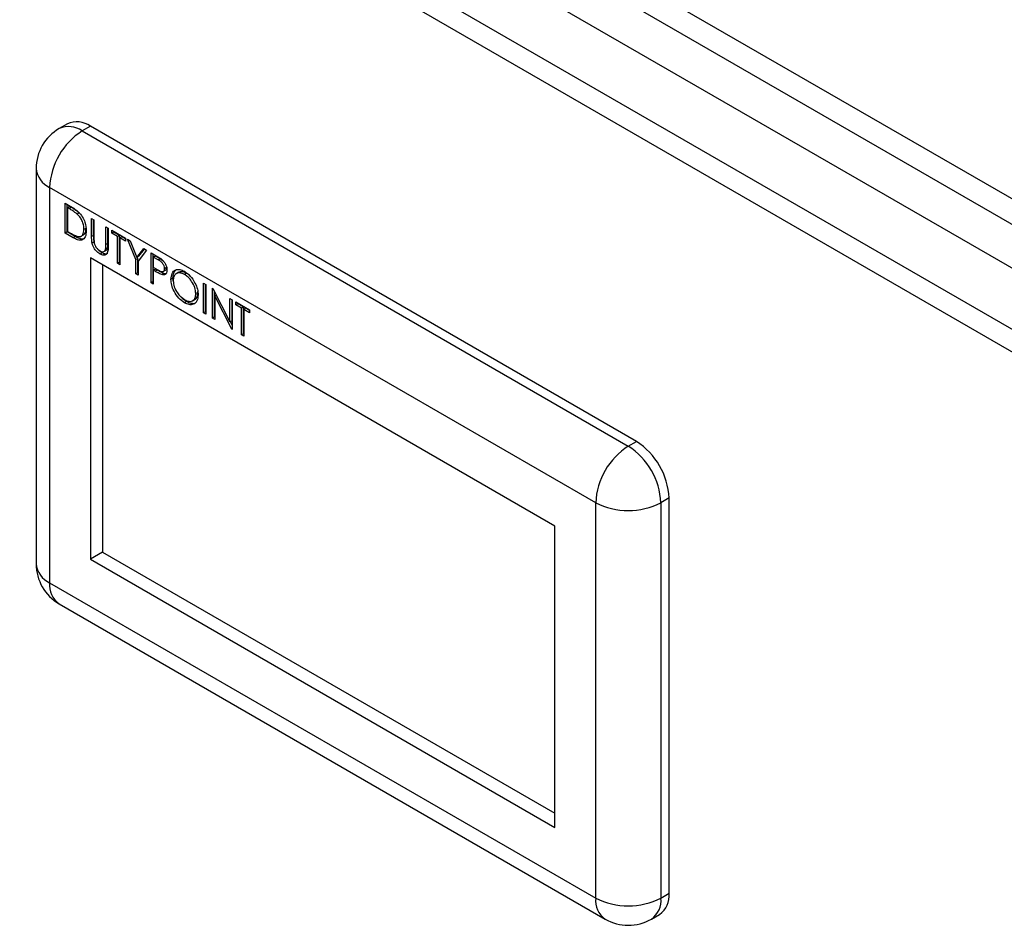
# Model space of a CAD drawing. Units: millimetres. Extents: x 5 to 415, y 5 to 292.
# Drawn here: x 315 to 328, y 244 to 256 of the extents above; entities that cross this region are included whole.
import ezdxf

# ---------------------------------------------------------------- set-up
doc = ezdxf.new("R2010")
doc.units = ezdxf.units.MM

msp = doc.modelspace()

# ---------------------------------------------------------------- linework, layer by layer
at = {"color": 7, "linetype": 'Continuous', "lineweight": 25}
for p, q in [((307.57077, 265.94436), (334.61633, 250.33129)), ((307.52824, 265.62976), (334.36513, 250.13715)), ((307.02958, 265.33166), (333.81579, 249.8683)), ((333.10869, 249.4601), (306.32247, 264.92345)), ((332.91672, 249.26945), (306.25335, 264.66189)), ((315.63849, 255.00765), (315.5297, 254.94485)), ((315.94616, 254.97718), (315.83737, 254.91438)), ((323.23479, 250.76954), (315.94616, 254.97718)), ((315.83737, 254.91438), (323.12601, 250.70674)), ((315.22198, 254.41189), (315.22198, 249.13578)), ((322.69087, 249.95305), (315.40223, 254.16069)), ((315.40223, 254.16069), (315.40223, 248.88458)), ((315.60845, 253.94997), (315.6782, 253.90971)), ((315.60845, 253.55112), (315.60845, 253.94997)), ((315.63565, 253.56682), (315.63565, 253.93427)), ((315.66665, 253.90687), (315.63945, 253.89117)), ((315.66374, 253.87715), (315.63945, 253.89117)), ((315.63945, 253.89117), (315.63945, 253.57413)), ((315.69093, 253.89285), (315.66374, 253.87715)), ((315.69093, 253.89285), (315.66665, 253.90687)), ((315.79707, 253.82039), (315.76987, 253.80469)), ((315.9627, 253.74546), (315.9937, 253.72757)), ((315.9627, 253.50457), (315.9627, 253.74546)), ((315.9899, 253.52027), (315.9899, 253.72976)), ((315.9937, 253.72757), (315.9937, 253.4886)), ((315.63565, 253.56682), (315.60845, 253.55112)), ((315.71549, 253.48933), (315.60845, 253.55112)), ((315.74269, 253.50503), (315.63565, 253.56682)), ((315.63945, 253.57413), (315.6791, 253.55125)), ((315.8215, 253.50792), (315.85549, 253.52755)), ((315.88805, 253.61558), (315.86086, 253.59988)), ((316.15311, 253.63554), (316.18411, 253.61765)), ((316.15311, 253.39657), (316.15311, 253.63554)), ((316.18031, 253.41227), (316.18031, 253.61984)), ((316.18411, 253.61765), (316.18411, 253.37676)), ((316.23282, 253.58953), (316.41437, 253.48472)), ((316.23282, 253.54862), (316.23282, 253.58953)), ((316.26002, 253.56432), (316.23282, 253.54862)), ((316.3081, 253.50517), (316.23282, 253.54862)), ((316.26002, 253.56432), (316.26002, 253.57383)), ((316.33529, 253.52087), (316.26002, 253.56432)), ((316.33529, 253.52087), (316.3081, 253.50517)), ((316.33529, 253.16292), (316.33529, 253.52087)), ((315.74269, 253.50503), (315.71549, 253.48933)), ((315.9899, 253.52027), (315.9627, 253.50457)), ((315.99606, 253.43267), (315.96886, 253.41697)), ((316.18031, 253.41227), (316.15311, 253.39657)), ((316.3081, 253.14722), (316.3081, 253.50517)), ((316.36629, 253.50297), (316.3391, 253.48727)), ((316.3391, 253.48727), (316.3391, 253.12933)), ((316.41437, 253.44381), (316.3391, 253.48727)), ((316.41437, 253.47521), (316.36629, 253.50297)), ((316.41437, 253.48472), (316.41437, 253.44381)), ((316.44094, 253.46938), (316.47644, 253.44889)), ((316.55165, 253.19622), (316.44094, 253.46938)), ((316.47644, 253.44889), (316.56721, 253.22511)), ((316.10399, 253.28622), (316.0768, 253.27052)), ((316.12611, 253.30473), (316.16011, 253.32436)), ((316.17678, 253.35239), (316.14959, 253.33669)), ((316.56721, 253.22511), (316.65785, 253.34416)), ((316.69335, 253.32367), (316.58264, 253.17833)), ((316.59441, 253.24081), (316.66844, 253.33805)), ((316.65785, 253.34416), (316.69335, 253.32367)), ((316.75534, 253.28789), (316.82308, 253.24878)), ((316.75534, 252.88904), (316.75534, 253.28789)), ((316.78254, 252.90474), (316.78254, 253.27219)), ((322.14694, 249.63894), (315.94616, 253.21858)), ((315.94616, 253.21858), (315.94616, 249.19869)), ((316.33529, 253.16292), (316.3081, 253.14722)), ((316.3391, 253.12933), (316.3081, 253.14722)), ((316.3391, 253.16073), (316.33529, 253.16292)), ((316.57884, 253.21192), (316.55165, 253.19622)), ((316.55165, 253.00663), (316.55165, 253.19622)), ((316.59441, 253.24081), (316.56721, 253.22511)), ((316.57884, 253.21192), (316.57231, 253.22805)), ((316.57884, 253.02233), (316.57884, 253.21192)), ((316.58264, 253.17833), (316.58264, 252.98873)), ((316.81353, 253.24478), (316.78634, 253.22908)), ((316.78634, 253.22908), (316.78634, 253.09613)), ((316.84951, 253.19262), (316.78634, 253.22908)), ((316.8767, 253.20832), (316.81353, 253.24478)), ((316.8767, 253.20832), (316.84951, 253.19262)), ((316.92426, 253.17259), (316.8767, 253.20832)), ((316.10933, 253.12438), (316.10933, 249.29289)), ((316.57884, 253.02233), (316.55165, 253.00663)), ((316.58264, 252.98873), (316.55165, 253.00663)), ((316.58264, 253.02013), (316.57884, 253.02233)), ((316.78634, 253.09613), (316.84681, 253.06035)), ((316.81353, 253.07093), (316.78634, 253.05523)), ((316.78634, 253.05523), (316.78634, 252.87114)), ((316.81104, 253.04097), (316.78634, 253.05523)), ((316.83823, 253.05667), (316.81104, 253.04097)), ((316.83823, 253.05667), (316.81353, 253.07093)), ((316.92617, 253.01245), (316.89898, 252.99675)), ((316.91695, 253.03759), (316.95094, 253.05722)), ((316.96409, 253.09163), (316.93689, 253.07593)), ((317.12454, 253.02788), (317.09054, 253.00826)), ((317.22909, 253.01512), (317.20189, 252.99942)), ((316.78254, 252.90474), (316.75534, 252.88904)), ((316.78634, 252.87114), (316.75534, 252.88904)), ((316.78634, 252.90254), (316.78254, 252.90474)), ((317.04822, 252.94903), (317.02103, 252.93333)), ((317.05477, 252.89985), (317.04822, 252.94903)), ((317.45499, 252.88399), (317.48598, 252.86609)), ((317.45499, 252.48514), (317.45499, 252.88399)), ((317.48218, 252.50084), (317.48218, 252.86829)), ((317.48598, 252.86609), (317.48598, 252.46725)), ((317.38033, 252.7593), (317.35314, 252.7436)), ((317.38033, 252.7593), (317.37816, 252.77178)), ((317.57454, 252.81497), (317.58105, 252.81121)), ((317.57454, 252.41612), (317.57454, 252.81497)), ((317.58105, 252.81121), (317.80924, 252.36557)), ((317.60174, 252.43182), (317.60174, 252.7708)), ((317.23033, 252.636), (317.15771, 252.6954)), ((317.23033, 252.636), (317.20314, 252.6203)), ((317.30883, 252.64755), (317.34282, 252.66718)), ((317.62608, 252.72328), (317.60554, 252.71142)), ((317.60554, 252.71142), (317.60554, 252.39823)), ((317.83318, 252.26682), (317.60554, 252.71142)), ((317.80924, 252.67948), (317.84023, 252.66159)), ((317.80924, 252.36557), (317.80924, 252.67948)), ((317.83643, 252.38127), (317.83643, 252.66378)), ((317.84023, 252.66159), (317.84023, 252.26274)), ((317.88894, 252.63347), (318.0705, 252.52866)), ((317.88894, 252.59256), (317.88894, 252.63347)), ((317.91614, 252.60826), (317.88894, 252.59256)), ((317.91614, 252.60826), (317.91614, 252.61777)), ((317.99142, 252.56481), (317.91614, 252.60826)), ((317.48218, 252.50084), (317.45499, 252.48514)), ((317.48598, 252.46725), (317.45499, 252.48514)), ((317.48598, 252.49865), (317.48218, 252.50084)), ((317.96422, 252.54911), (317.88894, 252.59256)), ((317.99142, 252.56481), (317.96422, 252.54911)), ((317.96422, 252.19116), (317.96422, 252.54911)), ((317.99142, 252.20687), (317.99142, 252.56481)), ((318.02241, 252.54691), (317.99522, 252.53121)), ((317.99522, 252.53121), (317.99522, 252.17327)), ((318.0705, 252.48775), (317.99522, 252.53121)), ((318.0705, 252.51916), (318.02241, 252.54691)), ((318.0705, 252.52866), (318.0705, 252.48775)), ((317.60174, 252.43182), (317.57454, 252.41612)), ((317.60554, 252.39823), (317.57454, 252.41612)), ((317.60554, 252.42963), (317.60174, 252.43182)), ((317.83643, 252.38127), (317.80924, 252.36557)), ((317.84023, 252.32185), (317.81589, 252.36941)), ((317.84023, 252.27089), (317.83318, 252.26682)), ((317.84023, 252.26274), (317.83318, 252.26682)), ((317.99142, 252.20687), (317.96422, 252.19116)), ((317.99522, 252.20467), (317.99142, 252.20687)), ((317.99522, 252.17327), (317.96422, 252.19116)), ((323.12601, 250.70674), (323.23479, 250.76954)), ((323.66994, 250.01585), (323.56115, 249.95305)), ((323.66994, 244.73974), (323.66994, 250.01585)), ((322.69087, 244.67694), (322.69087, 249.95305)), ((323.56115, 249.95305), (323.56115, 244.67694)), ((322.14694, 245.61905), (322.14694, 249.63894)), ((316.10933, 249.29289), (315.94616, 249.19869)), ((315.94616, 249.19869), (322.14694, 245.61905)), ((316.10933, 249.29289), (322.14694, 245.80745)), ((315.40223, 248.88458), (322.69087, 244.67694)), ((315.5297, 248.60283), (322.81834, 244.39519)), ((323.56115, 244.67694), (323.66994, 244.73974)), ((323.43368, 244.39519), (323.54246, 244.45799))]:
    msp.add_line(p, q, dxfattribs=at)
at = {"color": 8, "linetype": 'Continuous', "lineweight": 25}
for centre, radius, start, end in [((315.65711, 254.66276), 0.30952, 54.382423, 114.307119), ((315.52996, 254.44261), 0.3095, 185.694799, 245.625342), ((315.52996, 249.1665), 0.3095, 185.694799, 245.625342), ((315.70377, 248.8513), 0.30337, 173.701152, 234.986667), ((322.9836, 244.63967), 0.29509, 172.74417, 235.943649), ((323.25961, 244.64366), 0.30337, 305.013333, 6.298848)]:
    msp.add_arc(centre, radius, start, end, dxfattribs=at)
at = {"color": 7, "linetype": 'Continuous', "lineweight": 25}
for centre, radius, start, end in [((315.7659, 254.72556), 0.30952, 54.382423, 114.307119), ((315.83737, 254.41189), 0.61538, 119.997312, 180), ((316.34698, 254.1177), 0.94573, 122.605478, 177.394522), ((322.72519, 249.97286), 0.94573, 2.605478, 57.394522), ((323.63561, 249.91006), 0.94573, 122.605478, 177.394522), ((322.6164, 249.91006), 0.94573, 2.605478, 57.394522), ((323.12601, 250.79287), 0.94586, 242.609672, 297.390328), ((315.83737, 249.13578), 0.61538, 180, 240.002688), ((323.37721, 244.70247), 0.29509, 304.056351, 7.25583), ((323.12601, 245.51676), 0.94586, 242.609672, 297.390328), ((323.12601, 244.92814), 0.61538, 240.002688, 299.997312)]:
    msp.add_arc(centre, radius, start, end, dxfattribs=at)
for points, knots in [([(315.76987, 253.80469), (315.75022, 253.82004), (315.71509, 253.84746), (315.67944, 253.86807), (315.66374, 253.87715)], [0, 0, 0, 0, 0.55954211, 1, 1, 1, 1]), ([(315.6782, 253.90971), (315.69895, 253.8977), (315.73599, 253.87627), (315.77198, 253.84556), (315.78779, 253.83206)], [0, 0, 0, 0, 0.56044468, 1, 1, 1, 1]), ([(315.79707, 253.82039), (315.77741, 253.83574), (315.74228, 253.86316), (315.70663, 253.88377), (315.69093, 253.89285)], [0, 0, 0, 0, 0.55954211, 1, 1, 1, 1]), ([(315.86086, 253.59988), (315.85974, 253.61919), (315.85751, 253.65777), (315.83607, 253.71714), (315.80555, 253.76835), (315.78177, 253.79257), (315.76987, 253.80469)], [0, 0, 0, 0, 0.28017838, 0.55976463, 0.7797967, 1, 1, 1, 1]), ([(315.78779, 253.83206), (315.80537, 253.81207), (315.84054, 253.7721), (315.88327, 253.68019), (315.8886, 253.61916), (315.89185, 253.58191)], [0, 0, 0, 0, 0.280264061, 0.56071475, 1, 1, 1, 1]), ([(315.6791, 253.55125), (315.6977, 253.54045), (315.73091, 253.52117), (315.7635, 253.50952), (315.77783, 253.5044)], [0, 0, 0, 0, 0.56042624, 1, 1, 1, 1]), ([(315.89185, 253.58191), (315.88933, 253.55342), (315.88428, 253.49655), (315.83955, 253.451), (315.77666, 253.45615), (315.73593, 253.47824), (315.71549, 253.48933)], [0, 0, 0, 0, 0.28012401, 0.55924782, 0.77883651, 1, 1, 1, 1]), ([(315.77783, 253.5044), (315.79162, 253.50341), (315.81919, 253.50145), (315.85398, 253.53177), (315.85825, 253.57407), (315.86086, 253.59988)], [0, 0, 0, 0, 0.28053638, 0.56101509, 1, 1, 1, 1]), ([(315.85088, 253.52742), (315.85886, 253.53266), (315.88307, 253.54859), (315.88605, 253.58869), (315.88805, 253.61558)], [0, 0, 0, 0, 0.32941024, 1, 1, 1, 1]), ([(315.86827, 253.48282), (315.86525, 253.47938), (315.85084, 253.46296), (315.80263, 253.47378), (315.76271, 253.49459), (315.74269, 253.50503)], [0, 0, 0, 0, 0.11684986, 0.55684719, 1, 1, 1, 1]), ([(315.96886, 253.41697), (315.96665, 253.43382), (315.9627, 253.46395), (315.9627, 253.49215), (315.9627, 253.50457)], [0, 0, 0, 0, 0.55949858, 1, 1, 1, 1]), ([(316.0768, 253.27052), (316.06368, 253.27913), (316.03747, 253.29633), (316.00443, 253.33522), (315.9802, 253.3771), (315.97264, 253.40368), (315.96886, 253.41697)], [0, 0, 0, 0, 0.28022079, 0.5599142, 0.77995189, 1, 1, 1, 1]), ([(315.99606, 253.43267), (315.99385, 253.44952), (315.9899, 253.47965), (315.9899, 253.50785), (315.9899, 253.52027)], [0, 0, 0, 0, 0.55949858, 1, 1, 1, 1]), ([(315.9937, 253.4886), (315.99367, 253.4787), (315.99362, 253.46103), (315.99464, 253.44277), (315.99508, 253.43475)], [0, 0, 0, 0, 0.56012441, 1, 1, 1, 1]), ([(315.99508, 253.43475), (315.99728, 253.42128), (316.00167, 253.39441), (316.03126, 253.34597), (316.05845, 253.32515), (316.07507, 253.31243)], [0, 0, 0, 0, 0.28105684, 0.56082066, 1, 1, 1, 1]), ([(316.14959, 253.33669), (316.15089, 253.34744), (316.15323, 253.36665), (316.15315, 253.38742), (316.15311, 253.39657)], [0, 0, 0, 0, 0.55962443, 1, 1, 1, 1]), ([(316.17678, 253.35239), (316.17809, 253.36314), (316.18043, 253.38235), (316.18035, 253.40312), (316.18031, 253.41227)], [0, 0, 0, 0, 0.55962443, 1, 1, 1, 1]), ([(316.10399, 253.28622), (316.09072, 253.29458), (316.06742, 253.30925), (316.04751, 253.33448), (316.03895, 253.34533)], [0, 0, 0, 0, 0.56987477, 1, 1, 1, 1]), ([(316.07507, 253.31243), (316.08459, 253.30811), (316.10363, 253.29949), (316.12667, 253.30306), (316.14237, 253.31618), (316.14718, 253.32985), (316.14959, 253.33669)], [0, 0, 0, 0, 0.27978672, 0.55937676, 0.77956881, 1, 1, 1, 1]), ([(316.18411, 253.37676), (316.18382, 253.3547), (316.18324, 253.31085), (316.16239, 253.26399), (316.12219, 253.24995), (316.09193, 253.26367), (316.0768, 253.27052)], [0, 0, 0, 0, 0.28165472, 0.56011072, 0.78007978, 1, 1, 1, 1]), ([(316.1763, 253.2802), (316.16736, 253.27566), (316.14721, 253.26543), (316.11944, 253.27879), (316.10399, 253.28622)], [0, 0, 0, 0, 0.44381679, 1, 1, 1, 1]), ([(316.15638, 253.32288), (316.16074, 253.32589), (316.17019, 253.33241), (316.17447, 253.34539), (316.17678, 253.35239)], [0, 0, 0, 0, 0.46167155, 1, 1, 1, 1]), ([(316.82308, 253.24878), (316.83784, 253.24031), (316.8642, 253.2252), (316.89028, 253.20587), (316.90175, 253.19738)], [0, 0, 0, 0, 0.56031372, 1, 1, 1, 1]), ([(316.93689, 253.07593), (316.93533, 253.08828), (316.93297, 253.10687), (316.92025, 253.13219), (316.89586, 253.16647), (316.87009, 253.18101), (316.84951, 253.19262)], [0, 0, 0, 0, 0.24896926, 0.37472913, 0.50038299, 1, 1, 1, 1]), ([(316.90175, 253.19738), (316.91224, 253.18694), (316.93323, 253.16608), (316.95492, 253.12658), (316.96636, 253.08933), (316.96738, 253.06858), (316.96789, 253.0582)], [0, 0, 0, 0, 0.27970537, 0.55938086, 0.77950855, 1, 1, 1, 1]), ([(316.89898, 252.99675), (316.88263, 253.00381), (316.85342, 253.01643), (316.824, 253.03347), (316.81104, 253.04097)], [0, 0, 0, 0, 0.55969422, 1, 1, 1, 1]), ([(316.92617, 253.01245), (316.90983, 253.01951), (316.88062, 253.03213), (316.85119, 253.04917), (316.83823, 253.05667)], [0, 0, 0, 0, 0.55969422, 1, 1, 1, 1]), ([(316.84681, 253.06035), (316.86785, 253.04811), (316.89419, 253.03281), (316.91969, 253.03804), (316.93298, 253.04869), (316.93533, 253.06506), (316.93689, 253.07593)], [0, 0, 0, 0, 0.49972063, 0.62534981, 0.75108252, 1, 1, 1, 1]), ([(316.96789, 253.0582), (316.96707, 253.04552), (316.96543, 253.0202), (316.94812, 252.99819), (316.92459, 252.99112), (316.90752, 252.99487), (316.89898, 252.99675)], [0, 0, 0, 0, 0.280098879, 0.559323849, 0.779457881, 1, 1, 1, 1]), ([(316.95267, 253.00929), (316.95216, 253.00914), (316.94461, 253.00678), (316.93507, 253.00971), (316.92617, 253.01245)], [0, 0, 0, 0, 0.067495086, 1, 1, 1, 1]), ([(316.9474, 253.05547), (316.95054, 253.05758), (316.96061, 253.06434), (316.96267, 253.08051), (316.96409, 253.09163)], [0, 0, 0, 0, 0.31190219, 1, 1, 1, 1]), ([(317.02103, 252.93333), (317.02422, 252.96226), (317.0306, 253.02011), (317.07787, 253.06292), (317.13754, 253.07024), (317.17943, 253.05088), (317.20037, 253.0412)], [0, 0, 0, 0, 0.27973102, 0.55932682, 0.77968048, 1, 1, 1, 1]), ([(317.04822, 252.94903), (317.05087, 252.97883), (317.05567, 253.03302), (317.08868, 253.05616), (317.10354, 253.06657)], [0, 0, 0, 0, 0.54991241, 1, 1, 1, 1]), ([(317.20189, 252.99942), (317.18009, 253.00873), (317.13647, 253.02737), (317.08658, 253.01176), (317.05673, 252.97247), (317.05359, 252.93455), (317.05203, 252.91559)], [0, 0, 0, 0, 0.27962705, 0.55934953, 0.77963023, 1, 1, 1, 1]), ([(317.22909, 253.01512), (317.2069, 253.02516), (317.16629, 253.04353), (317.13606, 253.02966), (317.12234, 253.02337)], [0, 0, 0, 0, 0.54621858, 1, 1, 1, 1]), ([(317.20037, 253.0412), (317.22743, 253.0223), (317.28155, 252.9845), (317.34207, 252.89296), (317.37881, 252.80227), (317.38236, 252.75118), (317.38414, 252.72563)], [0, 0, 0, 0, 0.2797673, 0.55935845, 0.7795711, 1, 1, 1, 1]), ([(317.35314, 252.7436), (317.35049, 252.77045), (317.34518, 252.82415), (317.30315, 252.90334), (317.25338, 252.96383), (317.21905, 252.98756), (317.20189, 252.99942)], [0, 0, 0, 0, 0.27946805, 0.55887035, 0.77951584, 1, 1, 1, 1]), ([(317.2806, 252.97502), (317.28027, 252.97542), (317.26489, 252.99385), (317.24679, 253.0046), (317.22909, 253.01512)], [0, 0, 0, 0, 0.02170754, 1, 1, 1, 1]), ([(317.20314, 252.6203), (317.17637, 252.63917), (317.12284, 252.67692), (317.0633, 252.76767), (317.0266, 252.85732), (317.02289, 252.90799), (317.02103, 252.93333)], [0, 0, 0, 0, 0.27966329, 0.55935394, 0.77963639, 1, 1, 1, 1]), ([(317.05203, 252.91559), (317.05467, 252.88893), (317.05995, 252.83559), (317.1017, 252.75729), (317.15063, 252.69638), (317.1848, 252.67341), (317.20189, 252.66193)], [0, 0, 0, 0, 0.27941597, 0.55907651, 0.77947804, 1, 1, 1, 1]), ([(317.20189, 252.66193), (317.22383, 252.65215), (317.26768, 252.63261), (317.31849, 252.64695), (317.34837, 252.68656), (317.35155, 252.72458), (317.35314, 252.7436)], [0, 0, 0, 0, 0.27982967, 0.55938902, 0.77965383, 1, 1, 1, 1]), ([(317.33836, 252.66752), (317.34091, 252.66806), (317.35766, 252.6716), (317.37481, 252.70387), (317.37849, 252.74082), (317.38033, 252.7593)], [0, 0, 0, 0, 0.08257641, 0.54120351, 1, 1, 1, 1]), ([(317.38414, 252.72563), (317.3811, 252.69643), (317.37502, 252.63804), (317.32583, 252.59782), (317.26628, 252.59006), (317.22419, 252.61022), (317.20314, 252.6203)], [0, 0, 0, 0, 0.27963036, 0.55934292, 0.77959724, 1, 1, 1, 1]), ([(317.35606, 252.62579), (317.35291, 252.62259), (317.33751, 252.6069), (317.29242, 252.60729), (317.25103, 252.62643), (317.23033, 252.636)], [0, 0, 0, 0, 0.11374066, 0.55672106, 1, 1, 1, 1])]:
    msp.add_open_spline(points, degree=3, knots=knots, dxfattribs=at)

doc.saveas('drawing.dxf')
